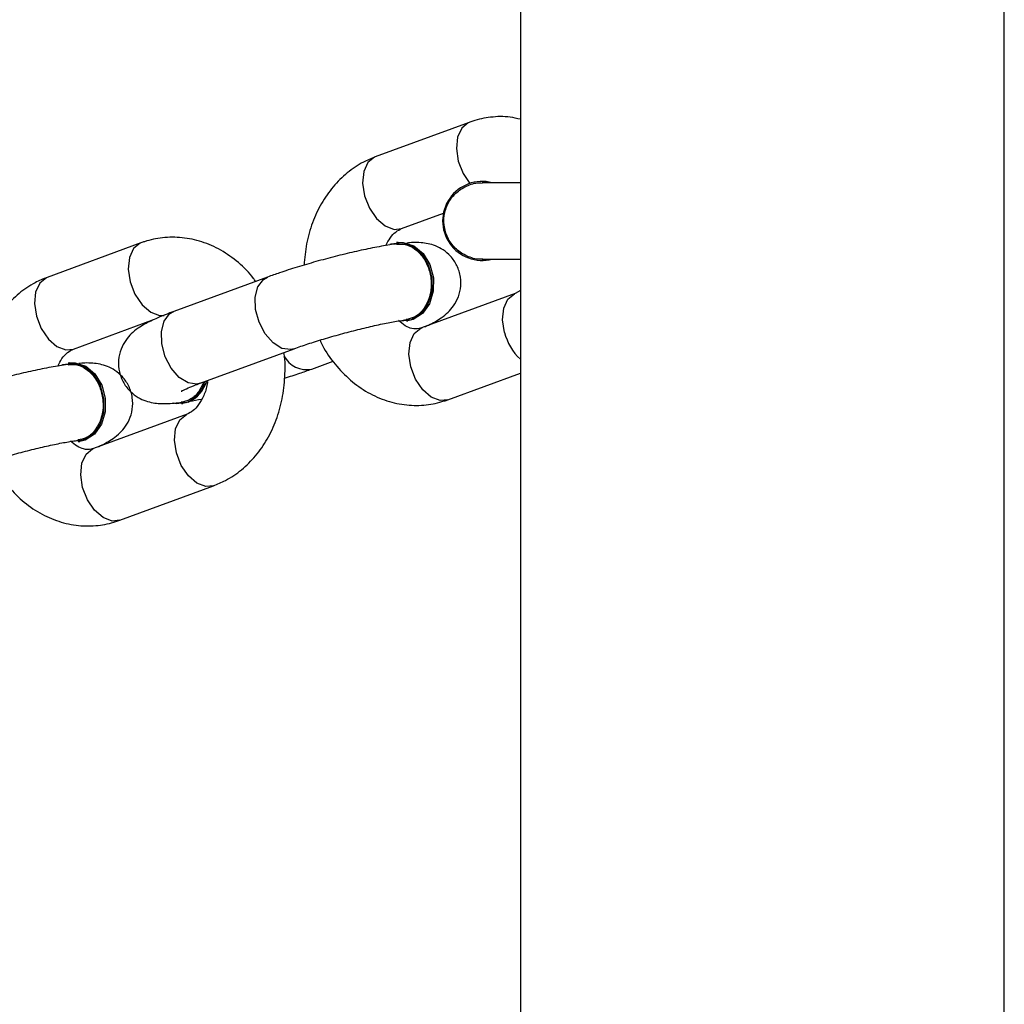
# Model space of a CAD drawing. Units: millimetres. Extents: x -4534 to 371507, y -3372 to 8695.
# Drawn here: x 1995 to 2072, y 5105 to 5183 of the extents above; entities that cross this region are included whole.
import ezdxf

# ---------------------------------------------------------------- set-up
doc = ezdxf.new("R2010")
doc.units = ezdxf.units.MM
doc.layers.add('Toestel 2D', color=7, linetype='Continuous', lineweight=20)

# ---------------------------------------------------------------- blocks, each defined once
blk = doc.blocks.new('wd1453')
at = {"color": 7, "linetype": 'Continuous', "lineweight": 25}
for p, q in [((4166.4701, 3743.2819), (4166.4701, 3679.0819)), ((4170.2701, 3679.0819), (4170.2701, 3743.2819)), ((4166.0673, 3686.3555), (4165.3311, 3686.0851)), ((4166.4701, 3685.8819), (4166.1701, 3685.8819)), ((4165.5379, 3685.5219), (4165.8657, 3685.6423)), ((4163.4906, 3685.4092), (4162.7544, 3685.1389)), ((4165.5095, 3685.4131), (4165.497, 3685.4116)), ((4166.1701, 3685.2819), (4166.4701, 3685.2819)), ((4164.4859, 3685.1416), (4163.7498, 3684.8712)), ((4166.4701, 3685.0355), (4166.4302, 3685.0122)), ((4166.4302, 3685.0122), (4165.694, 3684.7419)), ((4162.9612, 3684.5757), (4163.5982, 3684.8096)), ((4165.5752, 3684.7965), (4165.5877, 3684.7981)), ((4165.6289, 3684.8082), (4165.5877, 3684.7981)), ((4165.694, 3684.7419), (4165.6981, 3684.7433)), ((4163.9566, 3684.308), (4164.6928, 3684.5783)), ((4162.9328, 3684.4669), (4162.9203, 3684.4653)), ((4164.8318, 3684.4193), (4164.9997, 3684.4809)), ((4165.9008, 3684.1786), (4166.4701, 3684.3877)), ((4163.8083, 3684.1477), (4163.8208, 3684.1493)), ((4163.862, 3684.1594), (4163.8208, 3684.1493)), ((4163.8535, 3684.066), (4163.1173, 3683.7956)), ((4162.9985, 3683.8503), (4163.011, 3683.8519)), ((4163.0522, 3683.862), (4163.011, 3683.8519)), ((4163.1173, 3683.7956), (4163.1214, 3683.797)), ((4163.3241, 3683.2324), (4164.0603, 3683.5027))]:
    blk.add_line(p, q, dxfattribs=at)
at = {"color": 8, "linetype": 'Continuous', "lineweight": 25, "flags": 128}
for points in [[(4166.0674, 3686.3555), (4166.0615, 3686.3532), (4166.0095, 3686.3112), (4165.977, 3686.2406), (4165.9678, 3686.1499), (4165.9831, 3686.05)], [(4165.3311, 3686.0851), (4165.3253, 3686.0828), (4165.2733, 3686.0409), (4165.2408, 3685.9703), (4165.2316, 3685.8795), (4165.2469, 3685.7797)], [(4165.9831, 3686.05), (4166.021, 3685.953), (4166.0722, 3685.8761)], [(4165.2469, 3685.7797), (4165.2848, 3685.6827), (4165.3408, 3685.6002), (4165.4081, 3685.5423), (4165.4785, 3685.5159), (4165.5379, 3685.5219)], [(4163.4907, 3685.4093), (4163.4848, 3685.4069), (4163.4329, 3685.365), (4163.4003, 3685.2944), (4163.3911, 3685.2037), (4163.4064, 3685.1038)], [(4162.7544, 3685.1389), (4162.7486, 3685.1366), (4162.6967, 3685.0946), (4162.6641, 3685.024), (4162.655, 3684.9333), (4162.6702, 3684.8334)], [(4164.6929, 3684.5784), (4164.6671, 3684.5721), (4164.5983, 3684.5813), (4164.5284, 3684.6241), (4164.4658, 3684.6954), (4164.4182, 3684.7865), (4164.3912, 3684.8865), (4164.3881, 3684.9832), (4164.4092, 3685.0651), (4164.4521, 3685.1223), (4164.4859, 3685.1416)], [(4163.4064, 3685.1038), (4163.4443, 3685.0068), (4163.5003, 3684.9243), (4163.5676, 3684.8664), (4163.638, 3684.84), (4163.6731, 3684.84)], [(4166.346, 3684.7067), (4166.3308, 3684.8066), (4166.3399, 3684.8974), (4166.3725, 3684.9679), (4166.4244, 3685.0099), (4166.427, 3685.011)], [(4162.6702, 3684.8334), (4162.7081, 3684.7364), (4162.7641, 3684.654), (4162.8314, 3684.5961), (4162.9018, 3684.5697), (4162.9612, 3684.5757)], [(4163.9566, 3684.308), (4163.9309, 3684.3018), (4163.8621, 3684.311), (4163.7922, 3684.3538), (4163.7296, 3684.425), (4163.682, 3684.5161), (4163.655, 3684.6161), (4163.6519, 3684.7129), (4163.673, 3684.7948), (4163.716, 3684.8519), (4163.7498, 3684.8712)], [(4165.6098, 3684.4364), (4165.5946, 3684.5363), (4165.6037, 3684.627), (4165.6363, 3684.6976), (4165.6882, 3684.7396), (4165.694, 3684.7419)], [(4165.9008, 3684.1786), (4165.8414, 3684.1726), (4165.771, 3684.199), (4165.7037, 3684.2569), (4165.6477, 3684.3394), (4165.6098, 3684.4364)], [(4163.7693, 3683.7605), (4163.7541, 3683.8604), (4163.7632, 3683.9511), (4163.7958, 3684.0217), (4163.8477, 3684.0637), (4163.8503, 3684.0647)], [(4163.0331, 3683.4902), (4163.0179, 3683.5901), (4163.027, 3683.6808), (4163.0596, 3683.7514), (4163.1115, 3683.7933), (4163.1173, 3683.7956)], [(4164.0604, 3683.5028), (4164.0009, 3683.4967), (4163.9305, 3683.5232), (4163.8632, 3683.5811), (4163.8073, 3683.6635), (4163.7693, 3683.7605)], [(4163.3241, 3683.2324), (4163.2647, 3683.2264), (4163.1943, 3683.2528), (4163.127, 3683.3107), (4163.0711, 3683.3931), (4163.0331, 3683.4902)]]:
    blk.add_lwpolyline(points, dxfattribs=at)
at = {"color": 7, "linetype": 'Continuous', "lineweight": 25, "flags": 128}
for points in [[(4165.449, 3685.3989), (4165.4557, 3685.4015), (4165.5386, 3685.4122), (4165.6212, 3685.3858), (4165.6935, 3685.3253), (4165.7469, 3685.2382), (4165.7748, 3685.1349), (4165.7739, 3685.0279), (4165.7443, 3684.9301), (4165.6896, 3684.8532), (4165.6164, 3684.8066), (4165.6164, 3684.8066)], [(4165.5095, 3685.4131), (4165.5511, 3685.4138), (4165.6337, 3685.3874), (4165.706, 3685.3269), (4165.7594, 3685.2398), (4165.7873, 3685.1365), (4165.7864, 3685.0295), (4165.7568, 3684.9316), (4165.7021, 3684.8548), (4165.6289, 3684.8082)], [(4165.6164, 3684.8066), (4165.5335, 3684.7959), (4165.5197, 3684.7977)], [(4162.8723, 3684.4527), (4162.879, 3684.4553), (4162.9619, 3684.466), (4163.0445, 3684.4395), (4163.1168, 3684.3791), (4163.1702, 3684.292), (4163.1981, 3684.1887), (4163.1972, 3684.0817), (4163.1676, 3683.9838), (4163.1129, 3683.907), (4163.0397, 3683.8604), (4163.0397, 3683.8604)], [(4162.9328, 3684.4669), (4162.9744, 3684.4676), (4163.057, 3684.4411), (4163.1293, 3684.3807), (4163.1827, 3684.2936), (4163.2106, 3684.1903), (4163.2097, 3684.0833), (4163.1801, 3683.9854), (4163.1254, 3683.9086), (4163.0522, 3683.862)], [(4163.8495, 3684.1578), (4163.7666, 3684.147), (4163.7443, 3684.1505)], [(4163.0397, 3683.8604), (4162.9568, 3683.8496), (4162.943, 3683.8515)]]:
    blk.add_lwpolyline(points, dxfattribs=at)
at = {"color": 7, "linetype": 'Continuous', "lineweight": 25}
for centre, radius, start, end in [((4166.1698, 3685.5819), 0.31, 75.40745, 284.59255), ((4163.7478, 3684.3925), 0.2559, 293.44397, 343.9073), ((4163.7599, 3684.3946), 0.2565, 293.47263, 344.61748)]:
    blk.add_arc(centre, radius, start, end, dxfattribs=at)
at = {"color": 8, "linetype": 'Continuous', "lineweight": 25}
for centre, radius, start, end in [((4166.7597, 3684.8098), 0.4263, 193.98759, 227.20158), ((4164.7916, 3684.6154), 0.2002, 207.07004, 281.5817)]:
    blk.add_arc(centre, radius, start, end, dxfattribs=at)
at = {"color": 7, "linetype": 'Continuous', "lineweight": 25}
for points, knots in [([(4166.4701, 3686.3796), (4166.4436, 3686.386), (4166.3669, 3686.4047), (4166.2393, 3686.3999), (4166.1317, 3686.3782), (4166.0769, 3686.3589), (4166.0673, 3686.3555)], [0, 0, 0, 0, 0.1979, 0.57438, 0.925074, 1, 1, 1, 1]), ([(4165.3311, 3686.0851), (4165.2994, 3686.072), (4165.2212, 3686.0395), (4165.1077, 3685.962), (4164.9966, 3685.8523), (4164.9044, 3685.7201), (4164.8342, 3685.569), (4164.7865, 3685.4057), (4164.7765, 3685.2912), (4164.7716, 3685.2349)], [0, 0, 0, 0, 0.09955, 0.245873, 0.393218, 0.543018, 0.695478, 0.850224, 1, 1, 1, 1]), ([(4166.1719, 3685.2832), (4166.169, 3685.2828), (4166.1328, 3685.277), (4166.0619, 3685.298), (4165.9736, 3685.3471), (4165.9071, 3685.4261), (4165.8703, 3685.5218), (4165.8673, 3685.6245), (4165.8985, 3685.7221), (4165.9603, 3685.8047), (4166.0456, 3685.8595), (4166.1208, 3685.8846), (4166.1629, 3685.8796), (4166.1715, 3685.8786)], [0, 0, 0, 0, 0.009457, 0.11647, 0.223489, 0.330499, 0.437483, 0.544472, 0.651471, 0.758457, 0.865455, 0.972456, 1, 1, 1, 1]), ([(4165.4145, 3685.3886), (4165.4251, 3685.4094), (4165.4487, 3685.4558), (4165.4948, 3685.5011), (4165.5229, 3685.5147), (4165.5379, 3685.5219)], [0, 0, 0, 0, 0.275355, 0.612995, 1, 1, 1, 1]), ([(4164.3917, 3685.1069), (4164.3865, 3685.1148), (4164.3489, 3685.1718), (4164.2579, 3685.2575), (4164.1217, 3685.3566), (4163.9712, 3685.4226), (4163.8154, 3685.4555), (4163.6628, 3685.4547), (4163.555, 3685.4319), (4163.5002, 3685.4126), (4163.4906, 3685.4092)], [0, 0, 0, 0, 0.02634, 0.190744, 0.354079, 0.51494, 0.672297, 0.826104, 0.969385, 1, 1, 1, 1]), ([(4165.5041, 3685.4024), (4165.4845, 3685.3997), (4165.425, 3685.3916), (4165.3133, 3685.3714), (4165.1673, 3685.3402), (4165.0163, 3685.3036), (4164.8642, 3685.2628), (4164.7163, 3685.2192), (4164.5884, 3685.1783), (4164.5167, 3685.1526), (4164.4859, 3685.1416)], [0, 0, 0, 0, 0.07214, 0.218855, 0.358021, 0.493938, 0.628737, 0.763471, 0.898788, 1, 1, 1, 1]), ([(4165.4973, 3685.3994), (4165.5199, 3685.4008), (4165.5687, 3685.4038), (4165.6421, 3685.3673), (4165.7068, 3685.3027), (4165.7524, 3685.2147), (4165.7733, 3685.1147), (4165.7692, 3685.0252), (4165.7531, 3684.9761), (4165.7469, 3684.9571)], [0, 0, 0, 0, 0.132356, 0.2866, 0.44085, 0.595067, 0.74929, 0.903488, 1, 1, 1, 1]), ([(4165.7195, 3684.7512), (4165.725, 3684.7535), (4165.7703, 3684.7727), (4165.8204, 3684.8004), (4165.8867, 3684.8475), (4165.9373, 3684.8996), (4165.9788, 3684.9664), (4166.004, 3685.05), (4166.0043, 3685.1426), (4165.9766, 3685.2319), (4165.9268, 3685.3048), (4165.8662, 3685.3561), (4165.8037, 3685.388), (4165.7434, 3685.4053), (4165.6843, 3685.4125), (4165.6337, 3685.4141), (4165.5955, 3685.4103), (4165.5797, 3685.4087)], [0, 0, 0, 0, 0.018897, 0.156082, 0.232843, 0.293175, 0.356565, 0.424071, 0.494791, 0.566728, 0.635183, 0.695558, 0.751832, 0.807472, 0.868249, 0.945608, 1, 1, 1, 1]), ([(4162.7544, 3685.1389), (4162.7227, 3685.1258), (4162.6445, 3685.0933), (4162.531, 3685.0158), (4162.4199, 3684.906), (4162.3277, 3684.7738), (4162.2575, 3684.6228), (4162.2099, 3684.4594), (4162.1998, 3684.345), (4162.1949, 3684.2887)], [0, 0, 0, 0, 0.099553, 0.245872, 0.393224, 0.54301, 0.695484, 0.850205, 1, 1, 1, 1]), ([(4165.7469, 3684.9571), (4165.7331, 3684.9297), (4165.7055, 3684.8747), (4165.6425, 3684.8222), (4165.595, 3684.8129), (4165.5733, 3684.8086)], [0, 0, 0, 0, 0.351571, 0.703098, 1, 1, 1, 1]), ([(4163.7498, 3684.8712), (4163.7292, 3684.8635), (4163.6672, 3684.8403), (4163.5751, 3684.801), (4163.4966, 3684.7604), (4163.4312, 3684.7134), (4163.3804, 3684.6612), (4163.3389, 3684.5944), (4163.3137, 3684.5109), (4163.3134, 3684.4182), (4163.3412, 3684.3289), (4163.391, 3684.2561), (4163.4515, 3684.2047), (4163.514, 3684.1728), (4163.5744, 3684.1556), (4163.6333, 3684.1481), (4163.7076, 3684.147), (4163.7716, 3684.1539), (4163.8129, 3684.1584)], [0, 0, 0, 0, 0.049022, 0.148122, 0.25752, 0.318739, 0.366843, 0.41739, 0.471237, 0.527635, 0.585002, 0.639596, 0.687735, 0.732609, 0.776981, 0.82545, 0.887134, 1, 1, 1, 1]), ([(4164.6928, 3684.5783), (4164.7106, 3684.5848), (4164.7617, 3684.6032), (4164.8611, 3684.6358), (4164.9902, 3684.6748), (4165.1267, 3684.7123), (4165.2627, 3684.7463), (4165.3895, 3684.7745), (4165.5, 3684.7958), (4165.554, 3684.8035), (4165.5799, 3684.8072)], [0, 0, 0, 0, 0.070545, 0.201768, 0.33572, 0.471437, 0.607671, 0.743214, 0.876806, 1, 1, 1, 1]), ([(4165.694, 3684.7419), (4165.6881, 3684.74), (4165.6636, 3684.7322), (4165.6273, 3684.7332), (4165.5695, 3684.7535), (4165.5315, 3684.7855), (4165.5133, 3684.8007)], [0, 0, 0, 0, 0.118987, 0.499831, 0.761168, 1, 1, 1, 1]), ([(4164.8973, 3684.6462), (4164.9036, 3684.6318), (4164.9342, 3684.5627), (4165.0131, 3684.4546), (4165.1319, 3684.329), (4165.2701, 3684.2316), (4165.42, 3684.1652), (4165.576, 3684.1323), (4165.7286, 3684.1332), (4165.8363, 3684.1559), (4165.8912, 3684.1752), (4165.9008, 3684.1786)], [0, 0, 0, 0, 0.036537, 0.175664, 0.314862, 0.453142, 0.589329, 0.722562, 0.852787, 0.974084, 1, 1, 1, 1]), ([(4162.8378, 3684.4424), (4162.8484, 3684.4632), (4162.872, 3684.5096), (4162.9181, 3684.5549), (4162.9462, 3684.5684), (4162.9612, 3684.5757)], [0, 0, 0, 0, 0.2753341, 0.612978, 1, 1, 1, 1]), ([(4164.0603, 3683.5027), (4164.092, 3683.5159), (4164.1702, 3683.5484), (4164.2837, 3683.6259), (4164.3948, 3683.7356), (4164.4869, 3683.8678), (4164.5573, 3684.0188), (4164.6047, 3684.1848), (4164.6233, 3684.3599), (4164.6255, 3684.4837), (4164.6137, 3684.5457), (4164.6131, 3684.5491)], [0, 0, 0, 0, 0.0848773, 0.2096329, 0.3352604, 0.4629818, 0.592988, 0.7249045, 0.8581842, 0.9923121, 1, 1, 1, 1]), ([(4162.9275, 3684.4562), (4162.9078, 3684.4535), (4162.8483, 3684.4453), (4162.7366, 3684.4252), (4162.5906, 3684.394), (4162.4396, 3684.3574), (4162.2875, 3684.3165), (4162.1396, 3684.2731), (4162.0117, 3684.232), (4161.94, 3684.2063), (4161.9093, 3684.1953)], [0, 0, 0, 0, 0.072142, 0.218861, 0.358026, 0.493941, 0.628735, 0.763474, 0.898797, 1, 1, 1, 1]), ([(4162.9206, 3684.4532), (4162.9432, 3684.4546), (4162.992, 3684.4576), (4163.0654, 3684.4211), (4163.1301, 3684.3564), (4163.1757, 3684.2684), (4163.1966, 3684.1685), (4163.1925, 3684.079), (4163.1764, 3684.0298), (4163.1702, 3684.0109)], [0, 0, 0, 0, 0.132362, 0.286615, 0.440828, 0.59504, 0.749259, 0.903491, 1, 1, 1, 1]), ([(4163.1428, 3683.805), (4163.1483, 3683.8073), (4163.1937, 3683.8264), (4163.2437, 3683.8542), (4163.31, 3683.9012), (4163.3606, 3683.9534), (4163.4022, 3684.0202), (4163.4273, 3684.1037), (4163.4276, 3684.1964), (4163.3999, 3684.2857), (4163.3501, 3684.3585), (4163.2895, 3684.4099), (4163.227, 3684.4418), (4163.1666, 3684.4591), (4163.1076, 3684.4663), (4163.057, 3684.4679), (4163.0188, 3684.4641), (4163.003, 3684.4625)], [0, 0, 0, 0, 0.018903, 0.15608, 0.232847, 0.293168, 0.356553, 0.424075, 0.494796, 0.566736, 0.63519, 0.695561, 0.751831, 0.807466, 0.868251, 0.945601, 1, 1, 1, 1]), ([(4164.6192, 3684.3479), (4164.6597, 3684.3607), (4164.7355, 3684.3846), (4164.8012, 3684.4083), (4164.8318, 3684.4193)], [0, 0, 0, 0, 0.534858, 1, 1, 1, 1]), ([(4163.8082, 3684.2451), (4163.8081, 3684.245), (4163.8057, 3684.2433), (4163.8175, 3684.2507), (4163.8484, 3684.2651), (4163.8982, 3684.2862), (4163.94, 3684.3018), (4163.9566, 3684.308)], [0, 0, 0, 0, 0.0115196, 0.2158339, 0.4769241, 0.7916436, 1, 1, 1, 1]), ([(4163.9823, 3684.314), (4163.969, 3684.2861), (4163.9424, 3684.2302), (4163.8789, 3684.1751), (4163.8299, 3684.1642), (4163.8066, 3684.159)], [0, 0, 0, 0, 0.34381, 0.687642, 1, 1, 1, 1]), ([(4164.0131, 3684.3209), (4164.0126, 3684.3148), (4164.009, 3684.2738), (4163.9846, 3684.2085), (4163.9449, 3684.136), (4163.8967, 3684.0863), (4163.8685, 3684.0731), (4163.8535, 3684.066)], [0, 0, 0, 0, 0.040157, 0.269894, 0.499524, 0.732716, 1, 1, 1, 1]), ([(4163.8668, 3684.166), (4163.869, 3684.1663), (4163.8994, 3684.1706), (4163.9351, 3684.1775), (4163.9682, 3684.1838)], [0, 0, 0, 0, 0.072913, 1, 1, 1, 1]), ([(4163.1702, 3684.0109), (4163.1564, 3683.9834), (4163.1288, 3683.9284), (4163.0658, 3683.876), (4163.0183, 3683.8666), (4162.9966, 3683.8624)], [0, 0, 0, 0, 0.351509, 0.703062, 1, 1, 1, 1]), ([(4162.1161, 3683.6321), (4162.1339, 3683.6386), (4162.185, 3683.657), (4162.2844, 3683.6896), (4162.4135, 3683.7286), (4162.5501, 3683.7661), (4162.686, 3683.8001), (4162.8128, 3683.8283), (4162.9233, 3683.8496), (4162.9773, 3683.8573), (4163.0032, 3683.861)], [0, 0, 0, 0, 0.070543, 0.201768, 0.335724, 0.471453, 0.607678, 0.743217, 0.876823, 1, 1, 1, 1]), ([(4163.1173, 3683.7956), (4163.1114, 3683.7938), (4163.0869, 3683.786), (4163.0506, 3683.787), (4162.9928, 3683.8072), (4162.9548, 3683.8393), (4162.9366, 3683.8545)], [0, 0, 0, 0, 0.118957, 0.499828, 0.761166, 1, 1, 1, 1]), ([(4162.3206, 3683.7), (4162.3269, 3683.6856), (4162.3575, 3683.6165), (4162.4364, 3683.5084), (4162.5552, 3683.3828), (4162.6934, 3683.2854), (4162.8433, 3683.219), (4162.9993, 3683.1861), (4163.1519, 3683.187), (4163.2596, 3683.2097), (4163.3145, 3683.229), (4163.3241, 3683.2324)], [0, 0, 0, 0, 0.036553, 0.175683, 0.314861, 0.453147, 0.589338, 0.722566, 0.852785, 0.974092, 1, 1, 1, 1])]:
    blk.add_open_spline(points, degree=3, knots=knots, dxfattribs=at)
blk = doc.blocks.new('VPL-03-WD1453')
at = {"layer": 'Toestel 2D', "color": 2, "xscale": 10, "yscale": 10, "zscale": 10}
blk.add_blockref('wd1453', (-39630.269, -31688.889), dxfattribs=at)

msp = doc.modelspace()

# ---------------------------------------------------------------- block references
msp.add_blockref('VPL-03-WD1453', (0, 0))

doc.saveas('drawing.dxf')
